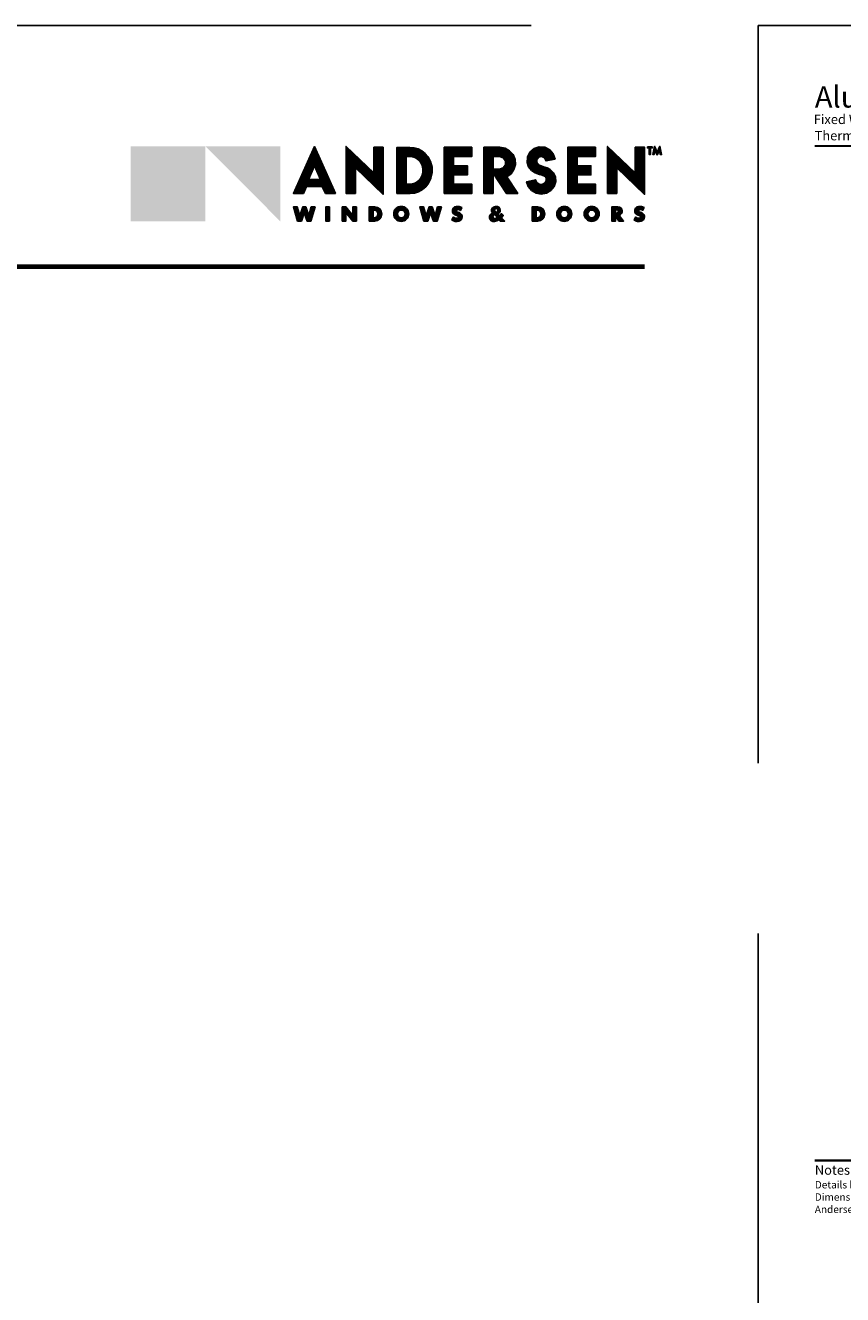
# Model space of a CAD drawing. Extents: x 0 to 255, y 0 to 264.
# Drawn here: x 225 to 239, y 242 to 264 of the extents above; entities that cross this region are included whole.
import ezdxf
from ezdxf.enums import TextEntityAlignment as Align

# ---------------------------------------------------------------- set-up
doc = ezdxf.new("R2010")
doc.units = 0
doc.header["$LTSCALE"] = 6
doc.header["$MEASUREMENT"] = 0
doc.linetypes.add('DASHED', pattern=[0.75, 0.5, -0.25])
doc.layers.add('A-ANNO-DIMS', color=3, linetype='CONTINUOUS')
doc.layers.add('A-ANNO-TEXT', color=4, linetype='CONTINUOUS')
doc.layers.add('PLOT VIEW', color=1, linetype='DASHED', plot=False)
doc.styles.add('ADF Bold', font='segoeuib.ttf')
doc.styles.add('ADF Dims', font='segoeui.ttf', dxfattribs={"width": 0.75})
pattern_1 = [(45, (-67.106464, -569.449621), (-0.00883883476, 0.00883883476), []), (135, (-67.106464, -569.449621), (-0.00883883476, -0.00883883476), [])]

# ---------------------------------------------------------------- blocks, each defined once
blk = doc.blocks.new('Andersen Logo 2020')
at = {"layer": 'A-ANNO-TEXT'}
h = blk.add_hatch(color=7, dxfattribs=at)
h.dxf.hatch_style = 1
h.paths.add_polyline_path([(-9.237, -1.484), (-10.555, -2.806), (-9.237, -2.806)])
h = blk.add_hatch(color=30, dxfattribs=at)
h.dxf.hatch_style = 1
h.paths.add_polyline_path([(-9.237, -1.484), (-10.555, -1.484), (-10.555, -2.806)])
h.paths.add_polyline_path([(-7.918, -1.484), (-9.237, -1.484), (-7.918, -2.806)])
h = blk.add_hatch(color=7, dxfattribs=at)
h.dxf.hatch_style = 1
h.paths.add_polyline_path([(-7.317, -1.487), (-7.687, -2.315), (-7.512, -2.315), (-7.457, -2.191), (-7.178, -2.191), (-7.122, -2.315), (-6.947, -2.315)])
h.paths.add_polyline_path([(-7.213, -2.066), (-7.422, -2.066), (-7.317, -1.827)], flags=16)
h.paths.add_polyline_path([(-6.107, -1.5), (-6.27, -1.5), (-6.271, -1.95), (-6.76, -1.485), (-6.76, -2.315), (-6.596, -2.315), (-6.596, -1.865), (-6.107, -2.33)])
h.paths.add_polyline_path([(-5.305, -2.135), (-5.264, -2.046), (-5.243, -1.949), (-5.245, -1.85), (-5.27, -1.754), (-5.315, -1.667), (-5.364, -1.61), (-5.422, -1.564), (-5.488, -1.53), (-5.56, -1.509), (-5.634, -1.502), (-5.863, -1.502), (-5.863, -2.315), (-5.633, -2.315), (-5.556, -2.307), (-5.482, -2.284), (-5.413, -2.247), (-5.354, -2.196)])
h.paths.add_polyline_path([(-5.546, -2.134), (-5.589, -2.147), (-5.633, -2.152), (-5.699, -2.152), (-5.699, -1.665), (-5.634, -1.665), (-5.589, -1.669), (-5.546, -1.683), (-5.506, -1.705), (-5.471, -1.734), (-5.443, -1.769), (-5.419, -1.822), (-5.406, -1.879), (-5.406, -1.938), (-5.419, -1.994), (-5.443, -2.047), (-5.471, -2.083), (-5.506, -2.112)], flags=16)
h.paths.add_polyline_path([(-4.541, -2.153), (-4.866, -2.153), (-4.866, -1.989), (-4.621, -1.988), (-4.621, -1.827), (-4.866, -1.826), (-4.866, -1.662), (-4.541, -1.662), (-4.541, -1.5), (-5.029, -1.5), (-5.029, -2.315), (-4.541, -2.315)])
h.paths.add_polyline_path([(-3.926, -2.022), (-3.853, -1.967), (-3.801, -1.892), (-3.777, -1.804), (-3.783, -1.713), (-3.818, -1.629), (-3.879, -1.561), (-3.958, -1.516), (-4.048, -1.5), (-4.332, -1.5), (-4.332, -2.315), (-4.168, -2.315), (-4.168, -1.956), (-3.935, -2.315), (-3.735, -2.315)])
h.paths.add_polyline_path([(-4.056, -1.886), (-4.168, -1.886), (-4.168, -1.666), (-4.056, -1.666), (-3.991, -1.687), (-3.951, -1.742), (-3.951, -1.81), (-3.991, -1.865)], flags=16)
h.paths.add_polyline_path([(-3.094, -2.189), (-3.065, -2.102), (-3.07, -2.022), (-3.104, -1.949), (-3.164, -1.895), (-3.219, -1.865), (-3.279, -1.845), (-3.324, -1.83), (-3.367, -1.809), (-3.399, -1.767), (-3.399, -1.715), (-3.366, -1.674), (-3.316, -1.661), (-3.268, -1.682), (-3.242, -1.728), (-3.239, -1.742), (-3.078, -1.708), (-3.108, -1.616), (-3.172, -1.543), (-3.259, -1.499), (-3.355, -1.493), (-3.447, -1.523), (-3.52, -1.587), (-3.563, -1.674), (-3.57, -1.771), (-3.543, -1.846), (-3.491, -1.907), (-3.425, -1.951), (-3.35, -1.978), (-3.306, -1.991), (-3.264, -2.011), (-3.242, -2.031), (-3.231, -2.059), (-3.234, -2.093), (-3.252, -2.123), (-3.28, -2.143), (-3.324, -2.154), (-3.368, -2.144), (-3.402, -2.114), (-3.419, -2.073), (-3.58, -2.107), (-3.549, -2.194), (-3.491, -2.264), (-3.411, -2.31), (-3.32, -2.325), (-3.23, -2.308), (-3.151, -2.261)])
h.paths.add_polyline_path([(-2.364, -2.153), (-2.69, -2.153), (-2.69, -1.989), (-2.445, -1.988), (-2.445, -1.827), (-2.69, -1.826), (-2.69, -1.662), (-2.364, -1.662), (-2.364, -1.5), (-2.853, -1.5), (-2.853, -2.315), (-2.364, -2.315)])
h.paths.add_polyline_path([(-1.5, -1.5), (-1.663, -1.5), (-1.664, -1.95), (-2.153, -1.485), (-2.153, -2.315), (-1.989, -2.315), (-1.989, -1.865), (-1.5, -2.33)])
h.paths.add_polyline_path([(-1.365, -1.494), (-1.449, -1.494), (-1.449, -1.513), (-1.418, -1.513), (-1.418, -1.63), (-1.397, -1.63), (-1.397, -1.513), (-1.365, -1.513)])
h.paths.add_polyline_path([(-1.237, -1.55), (-1.223, -1.63), (-1.201, -1.63), (-1.23, -1.483), (-1.277, -1.589), (-1.324, -1.483), (-1.353, -1.63), (-1.331, -1.63), (-1.317, -1.55), (-1.277, -1.637)])
h.paths.add_polyline_path([(-7.306, -2.55), (-7.374, -2.55), (-7.417, -2.71), (-7.47, -2.55), (-7.523, -2.55), (-7.576, -2.71), (-7.619, -2.55), (-7.687, -2.55), (-7.613, -2.801), (-7.546, -2.801), (-7.497, -2.656), (-7.447, -2.801), (-7.38, -2.801)])
h.paths.add_polyline_path([(-7.054, -2.55), (-7.119, -2.55), (-7.119, -2.801), (-7.054, -2.801)])
h.paths.add_polyline_path([(-6.576, -2.55), (-6.641, -2.55), (-6.641, -2.703), (-6.762, -2.55), (-6.827, -2.55), (-6.827, -2.801), (-6.762, -2.801), (-6.762, -2.648), (-6.641, -2.801), (-6.576, -2.801)])
h.paths.add_polyline_path([(-6.166, -2.764), (-6.139, -2.724), (-6.129, -2.675), (-6.139, -2.627), (-6.166, -2.586), (-6.207, -2.559), (-6.255, -2.549), (-6.35, -2.549), (-6.35, -2.801), (-6.255, -2.801), (-6.207, -2.792)])
h.paths.add_polyline_path([(-6.268, -2.746), (-6.285, -2.746), (-6.285, -2.605), (-6.268, -2.606), (-6.241, -2.611), (-6.219, -2.626), (-6.204, -2.649), (-6.198, -2.676), (-6.204, -2.702), (-6.219, -2.725), (-6.241, -2.74)], flags=16)
h.paths.add_polyline_path([(-5.655, -2.675, 1), (-5.921, -2.675, 1)])
h.paths.add_polyline_path([(-5.855, -2.675, -1), (-5.717, -2.675, -1)], flags=16)
h.paths.add_polyline_path([(-5.08, -2.55), (-5.148, -2.55), (-5.191, -2.71), (-5.245, -2.55), (-5.297, -2.55), (-5.35, -2.71), (-5.394, -2.55), (-5.462, -2.55), (-5.388, -2.801), (-5.32, -2.801), (-5.271, -2.656), (-5.222, -2.801), (-5.154, -2.801)])
h.paths.add_polyline_path([(-4.712, -2.731), (-4.715, -2.706), (-4.725, -2.683), (-4.741, -2.665), (-4.763, -2.652), (-4.806, -2.636), (-4.814, -2.629), (-4.817, -2.618), (-4.814, -2.608), (-4.805, -2.601), (-4.79, -2.598), (-4.774, -2.599), (-4.759, -2.604), (-4.746, -2.612), (-4.721, -2.563), (-4.766, -2.546), (-4.814, -2.543), (-4.847, -2.552), (-4.873, -2.575), (-4.886, -2.607), (-4.883, -2.642), (-4.866, -2.672), (-4.838, -2.692), (-4.794, -2.709), (-4.783, -2.718), (-4.78, -2.732), (-4.787, -2.745), (-4.8, -2.751), (-4.819, -2.75), (-4.837, -2.747), (-4.855, -2.74), (-4.871, -2.73), (-4.897, -2.781), (-4.869, -2.797), (-4.837, -2.806), (-4.804, -2.808), (-4.771, -2.803), (-4.748, -2.793), (-4.73, -2.777), (-4.717, -2.755)])
h.paths.add_polyline_path([(-4.021, -2.741), (-4.003, -2.722), (-3.988, -2.702), (-4.023, -2.669), (-4.038, -2.688), (-4.055, -2.705), (-4.087, -2.671), (-4.063, -2.657), (-4.047, -2.634), (-4.042, -2.607), (-4.049, -2.58), (-4.066, -2.558), (-4.091, -2.546), (-4.127, -2.543), (-4.161, -2.553), (-4.179, -2.565), (-4.192, -2.583), (-4.198, -2.604), (-4.197, -2.626), (-4.188, -2.647), (-4.173, -2.663), (-4.2, -2.673), (-4.221, -2.693), (-4.233, -2.72), (-4.233, -2.749), (-4.222, -2.776), (-4.202, -2.796), (-4.175, -2.807), (-4.146, -2.807), (-4.106, -2.795), (-4.069, -2.777), (-4.046, -2.801), (-3.964, -2.801)])
h.paths.add_polyline_path([(-4.091, -2.741), (-4.112, -2.752), (-4.128, -2.757), (-4.146, -2.757), (-4.159, -2.752), (-4.169, -2.741), (-4.173, -2.727), (-4.17, -2.712), (-4.161, -2.701), (-4.143, -2.686)], flags=16)
h.paths.add_polyline_path([(-4.119, -2.652), (-4.137, -2.626), (-4.143, -2.612), (-4.14, -2.598), (-4.132, -2.586), (-4.118, -2.58), (-4.103, -2.582), (-4.092, -2.59), (-4.085, -2.604), (-4.087, -2.618), (-4.099, -2.638)], flags=16)
h.paths.add_polyline_path([(-3.294, -2.764), (-3.267, -2.724), (-3.257, -2.675), (-3.267, -2.627), (-3.294, -2.586), (-3.335, -2.559), (-3.383, -2.549), (-3.478, -2.549), (-3.478, -2.801), (-3.383, -2.801), (-3.335, -2.792)])
h.paths.add_polyline_path([(-3.369, -2.74), (-3.396, -2.746), (-3.413, -2.746), (-3.413, -2.605), (-3.396, -2.606), (-3.369, -2.611), (-3.346, -2.626), (-3.331, -2.649), (-3.326, -2.676), (-3.331, -2.702), (-3.346, -2.725)], flags=16)
h.paths.add_polyline_path([(-2.783, -2.675, 1), (-3.048, -2.675, 1)])
h.paths.add_polyline_path([(-2.982, -2.675, -1), (-2.845, -2.675, -1)], flags=16)
h.paths.add_polyline_path([(-2.3, -2.675, 1), (-2.565, -2.675, 1)])
h.paths.add_polyline_path([(-2.499, -2.675, -1), (-2.362, -2.675, -1)], flags=16)
h.paths.add_polyline_path([(-1.946, -2.7), (-1.922, -2.687), (-1.904, -2.667), (-1.894, -2.642), (-1.894, -2.615), (-1.902, -2.589), (-1.92, -2.568), (-1.943, -2.555), (-1.969, -2.55), (-2.077, -2.55), (-2.077, -2.801), (-2.012, -2.801), (-2.012, -2.706), (-1.951, -2.801), (-1.869, -2.801)])
h.paths.add_polyline_path([(-1.976, -2.657), (-1.991, -2.661), (-2.012, -2.661), (-2.012, -2.601), (-1.991, -2.601), (-1.976, -2.605), (-1.965, -2.616), (-1.961, -2.631), (-1.965, -2.646)], flags=16)
h.paths.add_polyline_path([(-1.505, -2.755), (-1.5, -2.731), (-1.503, -2.706), (-1.513, -2.683), (-1.529, -2.665), (-1.551, -2.652), (-1.594, -2.636), (-1.602, -2.629), (-1.606, -2.618), (-1.602, -2.608), (-1.594, -2.601), (-1.578, -2.598), (-1.562, -2.599), (-1.548, -2.604), (-1.534, -2.612), (-1.509, -2.563), (-1.554, -2.546), (-1.602, -2.543), (-1.635, -2.552), (-1.661, -2.575), (-1.674, -2.607), (-1.672, -2.642), (-1.654, -2.672), (-1.626, -2.692), (-1.582, -2.709), (-1.571, -2.718), (-1.568, -2.732), (-1.575, -2.745), (-1.588, -2.751), (-1.607, -2.75), (-1.625, -2.747), (-1.643, -2.74), (-1.659, -2.73), (-1.686, -2.781), (-1.657, -2.797), (-1.625, -2.806), (-1.592, -2.808), (-1.559, -2.803), (-1.537, -2.793), (-1.518, -2.777)])
h = blk.add_hatch(dxfattribs=at)
h.set_pattern_fill('ANSI37', scale=0.1)
h.set_pattern_definition(pattern_1)
h.paths.add_polyline_path([(-3.94, -2.019), (-3.86, -1.96), (-3.811, -1.888), (-3.787, -1.803), (-3.793, -1.715), (-3.827, -1.634), (-3.885, -1.569), (-3.962, -1.526), (-4.049, -1.51), (-4.322, -1.51), (-4.322, -2.305), (-4.178, -2.305), (-4.178, -1.923), (-3.93, -2.305), (-3.754, -2.305)])
h.paths.add_polyline_path([(-4.054, -1.896), (-4.178, -1.896), (-4.178, -1.656), (-4.054, -1.656), (-3.985, -1.678), (-3.941, -1.739), (-3.941, -1.813), (-3.985, -1.874)], flags=16)
h.paths.add_polyline_path([(-4.056, -1.886), (-4.168, -1.886), (-4.168, -1.666), (-4.056, -1.666), (-3.991, -1.687), (-3.951, -1.742), (-3.951, -1.81), (-3.991, -1.865)], flags=0)
h.paths.add_polyline_path([(-3.103, -2.184), (-3.075, -2.1), (-3.08, -2.024), (-3.113, -1.955), (-3.169, -1.903), (-3.223, -1.874), (-3.282, -1.855), (-3.328, -1.84), (-3.374, -1.817), (-3.409, -1.771), (-3.408, -1.712), (-3.372, -1.665), (-3.315, -1.65), (-3.26, -1.674), (-3.233, -1.724), (-3.232, -1.731), (-3.091, -1.701), (-3.117, -1.621), (-3.178, -1.551), (-3.261, -1.509), (-3.354, -1.503), (-3.442, -1.532), (-3.512, -1.593), (-3.553, -1.677), (-3.559, -1.769), (-3.534, -1.841), (-3.485, -1.899), (-3.421, -1.942), (-3.347, -1.969), (-3.302, -1.981), (-3.259, -2.003), (-3.234, -2.025), (-3.22, -2.057), (-3.224, -2.096), (-3.244, -2.13), (-3.276, -2.152), (-3.324, -2.164), (-3.372, -2.153), (-3.41, -2.12), (-3.425, -2.084), (-3.567, -2.114), (-3.541, -2.189), (-3.484, -2.256), (-3.407, -2.3), (-3.32, -2.315), (-3.234, -2.299), (-3.158, -2.253)])
h.paths.add_polyline_path([(-4.631, -1.979), (-4.631, -1.837), (-4.876, -1.836), (-4.876, -1.652), (-4.551, -1.652), (-4.551, -1.51), (-5.019, -1.51), (-5.019, -2.305), (-4.551, -2.305), (-4.551, -2.163), (-4.876, -2.163), (-4.876, -1.979)])
h.paths.add_polyline_path([(-2.7, -1.836), (-2.7, -1.652), (-2.374, -1.652), (-2.374, -1.51), (-2.843, -1.51), (-2.843, -2.305), (-2.374, -2.305), (-2.374, -2.163), (-2.7, -2.163), (-2.7, -1.979), (-2.455, -1.979), (-2.455, -1.837)])
h.paths.add_polyline_path([(-2.143, -2.305), (-1.999, -2.305), (-1.999, -1.842), (-1.51, -2.307), (-1.51, -1.51), (-1.653, -1.51), (-1.654, -1.973), (-2.143, -1.508)])
h.paths.add_polyline_path([(-5.853, -2.305), (-5.634, -2.305), (-5.558, -2.298), (-5.486, -2.275), (-5.419, -2.239), (-5.361, -2.189), (-5.314, -2.13), (-5.273, -2.042), (-5.253, -1.948), (-5.255, -1.852), (-5.279, -1.758), (-5.324, -1.672), (-5.371, -1.617), (-5.428, -1.572), (-5.492, -1.539), (-5.562, -1.519), (-5.635, -1.512), (-5.853, -1.512)])
h.paths.add_polyline_path([(-5.709, -1.655), (-5.634, -1.655), (-5.587, -1.66), (-5.542, -1.674), (-5.5, -1.696), (-5.464, -1.727), (-5.434, -1.764), (-5.409, -1.819), (-5.396, -1.878), (-5.396, -1.939), (-5.409, -1.998), (-5.434, -2.053), (-5.464, -2.09), (-5.5, -2.121), (-5.542, -2.143), (-5.587, -2.157), (-5.633, -2.162), (-5.709, -2.162)], flags=16)
h.paths.add_polyline_path([(-5.699, -1.665), (-5.634, -1.665), (-5.589, -1.669), (-5.546, -1.683), (-5.506, -1.705), (-5.471, -1.734), (-5.443, -1.769), (-5.419, -1.822), (-5.406, -1.879), (-5.406, -1.938), (-5.419, -1.994), (-5.443, -2.047), (-5.471, -2.083), (-5.506, -2.112), (-5.546, -2.134), (-5.589, -2.147), (-5.633, -2.152), (-5.699, -2.152)], flags=0)
h.paths.add_polyline_path([(-6.75, -1.508), (-6.75, -2.305), (-6.606, -2.305), (-6.606, -1.842), (-6.117, -2.307), (-6.117, -1.51), (-6.26, -1.51), (-6.261, -1.973)])
h.paths.add_polyline_path([(-7.171, -2.181), (-7.116, -2.305), (-6.963, -2.305), (-7.317, -1.511), (-7.672, -2.305), (-7.519, -2.305), (-7.463, -2.181)])
h.paths.add_polyline_path([(-7.197, -2.076), (-7.438, -2.076), (-7.317, -1.803)], flags=16)
h.paths.add_polyline_path([(-7.213, -2.066), (-7.422, -2.066), (-7.317, -1.827)], flags=0)
h = blk.add_hatch(dxfattribs=at)
h.set_pattern_fill('ANSI37', scale=0.1)
h.set_pattern_definition(pattern_1)
h.paths.add_polyline_path([(-6.139, -2.675), (-6.148, -2.631), (-6.173, -2.593), (-6.211, -2.568), (-6.256, -2.559), (-6.34, -2.559), (-6.34, -2.791), (-6.256, -2.791), (-6.211, -2.782), (-6.173, -2.757), (-6.148, -2.72)])
h.paths.add_polyline_path([(-6.194, -2.706), (-6.211, -2.732), (-6.238, -2.75), (-6.267, -2.756), (-6.295, -2.756), (-6.295, -2.595), (-6.267, -2.596), (-6.238, -2.601), (-6.211, -2.619), (-6.194, -2.645), (-6.188, -2.676)], flags=16)
h.paths.add_polyline_path([(-6.204, -2.702), (-6.219, -2.725), (-6.241, -2.74), (-6.268, -2.746), (-6.285, -2.746), (-6.285, -2.605), (-6.268, -2.606), (-6.241, -2.611), (-6.219, -2.626), (-6.204, -2.649), (-6.198, -2.676)], flags=0)
h.paths.add_polyline_path([(-5.665, -2.675, 1), (-5.911, -2.675, 1)])
h.paths.add_polyline_path([(-5.865, -2.675, -1), (-5.707, -2.675, -1)], flags=16)
h.paths.add_polyline_path([(-5.855, -2.675, -1), (-5.717, -2.675, -1)], flags=0)
h.paths.add_polyline_path([(-5.19, -2.745), (-5.252, -2.56), (-5.29, -2.56), (-5.351, -2.745), (-5.401, -2.56), (-5.448, -2.56), (-5.38, -2.791), (-5.327, -2.791), (-5.271, -2.625), (-5.215, -2.791), (-5.162, -2.791), (-5.094, -2.56), (-5.141, -2.56)])
h.paths.add_polyline_path([(-4.77, -2.734), (-4.78, -2.753), (-4.798, -2.761), (-4.82, -2.76), (-4.84, -2.756), (-4.859, -2.749), (-4.867, -2.744), (-4.884, -2.777), (-4.865, -2.787), (-4.835, -2.796), (-4.804, -2.798), (-4.774, -2.794), (-4.754, -2.785), (-4.738, -2.77), (-4.727, -2.752), (-4.722, -2.73), (-4.724, -2.709), (-4.733, -2.689), (-4.748, -2.673), (-4.767, -2.661), (-4.811, -2.644), (-4.823, -2.635), (-4.828, -2.618), (-4.823, -2.602), (-4.81, -2.592), (-4.791, -2.588), (-4.772, -2.589), (-4.755, -2.594), (-4.75, -2.598), (-4.735, -2.568), (-4.768, -2.556), (-4.813, -2.553), (-4.842, -2.561), (-4.864, -2.581), (-4.876, -2.609), (-4.874, -2.639), (-4.859, -2.665), (-4.833, -2.683), (-4.789, -2.7), (-4.774, -2.713)])
h.paths.add_polyline_path([(-6.586, -2.791), (-6.586, -2.56), (-6.631, -2.56), (-6.631, -2.732), (-6.767, -2.56), (-6.817, -2.56), (-6.817, -2.791), (-6.772, -2.791), (-6.772, -2.619), (-6.637, -2.791)])
h.paths.add_polyline_path([(-7.064, -2.56), (-7.109, -2.56), (-7.109, -2.791), (-7.064, -2.791)])
h.paths.add_polyline_path([(-7.319, -2.56), (-7.366, -2.56), (-7.416, -2.745), (-7.478, -2.56), (-7.515, -2.56), (-7.577, -2.745), (-7.627, -2.56), (-7.674, -2.56), (-7.606, -2.791), (-7.553, -2.791), (-7.497, -2.625), (-7.44, -2.791), (-7.387, -2.791)])
h = blk.add_hatch(dxfattribs=at)
h.set_pattern_fill('ANSI37', scale=0.1)
h.set_pattern_definition(pattern_1)
h.paths.add_polyline_path([(-4.034, -2.741), (-4.011, -2.716), (-4.001, -2.703), (-4.022, -2.684), (-4.031, -2.695), (-4.056, -2.719), (-4.103, -2.669), (-4.07, -2.65), (-4.057, -2.63), (-4.052, -2.607), (-4.058, -2.584), (-4.073, -2.566), (-4.094, -2.555), (-4.126, -2.553), (-4.157, -2.562), (-4.172, -2.572), (-4.183, -2.588), (-4.188, -2.606), (-4.187, -2.624), (-4.179, -2.641), (-4.156, -2.667), (-4.195, -2.682), (-4.213, -2.699), (-4.223, -2.722), (-4.223, -2.747), (-4.214, -2.77), (-4.196, -2.788), (-4.173, -2.797), (-4.147, -2.797), (-4.11, -2.786), (-4.067, -2.765), (-4.042, -2.791), (-3.987, -2.791)])
h.paths.add_polyline_path([(-4.075, -2.743), (-4.108, -2.761), (-4.127, -2.767), (-4.147, -2.767), (-4.165, -2.76), (-4.178, -2.746), (-4.183, -2.727), (-4.18, -2.708), (-4.168, -2.694), (-4.142, -2.673)], flags=16)
h.paths.add_polyline_path([(-4.121, -2.665), (-4.146, -2.631), (-4.153, -2.613), (-4.15, -2.594), (-4.138, -2.578), (-4.12, -2.57), (-4.1, -2.572), (-4.084, -2.584), (-4.075, -2.602), (-4.077, -2.622), (-4.092, -2.646)], flags=16)
h = blk.add_hatch(dxfattribs=at)
h.set_pattern_fill('ANSI37', scale=0.1)
h.set_pattern_definition(pattern_1)
h.paths.add_polyline_path([(-1.988, -2.677), (-2.012, -2.677), (-1.942, -2.785), (-1.9, -2.785), (-1.974, -2.688), (-1.953, -2.686), (-1.932, -2.674), (-1.917, -2.658), (-1.91, -2.638), (-1.909, -2.617), (-1.916, -2.597), (-1.93, -2.58), (-1.948, -2.57), (-1.971, -2.566), (-2.061, -2.566), (-2.061, -2.785), (-2.027, -2.785), (-2.027, -2.586), (-1.988, -2.586), (-1.967, -2.591), (-1.951, -2.608), (-1.944, -2.631), (-1.951, -2.654), (-1.967, -2.671)])
h.paths.add_polyline_path([(-1.577, -2.7), (-1.562, -2.713), (-1.558, -2.734), (-1.568, -2.753), (-1.587, -2.761), (-1.608, -2.76), (-1.628, -2.756), (-1.647, -2.749), (-1.655, -2.744), (-1.672, -2.777), (-1.653, -2.787), (-1.623, -2.796), (-1.593, -2.798), (-1.562, -2.794), (-1.542, -2.785), (-1.526, -2.77), (-1.515, -2.752), (-1.51, -2.73), (-1.512, -2.709), (-1.521, -2.689), (-1.536, -2.673), (-1.555, -2.661), (-1.599, -2.644), (-1.611, -2.635), (-1.616, -2.618), (-1.611, -2.602), (-1.598, -2.592), (-1.579, -2.588), (-1.561, -2.589), (-1.543, -2.594), (-1.538, -2.598), (-1.523, -2.568), (-1.556, -2.556), (-1.601, -2.553), (-1.63, -2.561), (-1.652, -2.581), (-1.664, -2.609), (-1.662, -2.639), (-1.647, -2.665), (-1.621, -2.683)])
h.paths.add_polyline_path([(-2.549, -2.675, 1), (-2.315, -2.675, 1)])
h.paths.add_polyline_path([(-2.346, -2.675, -1), (-2.515, -2.675, -1)], flags=16)
h.paths.add_polyline_path([(-2.362, -2.675, -1), (-2.499, -2.675, -1)], flags=0)
h.paths.add_polyline_path([(-3.032, -2.675, 1), (-2.798, -2.675, 1)])
h.paths.add_polyline_path([(-2.829, -2.675, -1), (-2.998, -2.675, -1)], flags=16)
h.paths.add_polyline_path([(-2.845, -2.675, -1), (-2.982, -2.675, -1)], flags=0)
h.paths.add_polyline_path([(-3.468, -2.791), (-3.384, -2.791), (-3.339, -2.782), (-3.301, -2.757), (-3.276, -2.72), (-3.267, -2.675), (-3.276, -2.631), (-3.301, -2.593), (-3.339, -2.568), (-3.384, -2.559), (-3.468, -2.559)])
h.paths.add_polyline_path([(-3.423, -2.595), (-3.395, -2.596), (-3.365, -2.601), (-3.339, -2.619), (-3.322, -2.645), (-3.316, -2.676), (-3.322, -2.706), (-3.339, -2.732), (-3.365, -2.75), (-3.395, -2.756), (-3.423, -2.756)], flags=16)
h.paths.add_polyline_path([(-3.413, -2.605), (-3.396, -2.606), (-3.369, -2.611), (-3.346, -2.626), (-3.331, -2.649), (-3.326, -2.676), (-3.331, -2.702), (-3.346, -2.725), (-3.369, -2.74), (-3.396, -2.746), (-3.413, -2.746)], flags=0)
at = {"layer": 'A-ANNO-TEXT', "color": 7}
for p, q in [((-1.439, -1.503), (-1.375, -1.503)), ((-1.407, -1.62), (-1.407, -1.503))]:
    blk.add_line(p, q, dxfattribs=at)
for points in [[(-7.178, -2.191), (-7.457, -2.191), (-7.512, -2.315), (-7.687, -2.315), (-7.317, -1.487), (-6.947, -2.315), (-7.122, -2.315)], [(-7.171, -2.181), (-7.463, -2.181), (-7.519, -2.305), (-7.672, -2.305), (-7.317, -1.511), (-6.963, -2.305), (-7.116, -2.305)], [(-6.596, -1.865), (-6.107, -2.33), (-6.107, -1.5), (-6.27, -1.5), (-6.271, -1.95), (-6.76, -1.485), (-6.76, -2.315), (-6.596, -2.315)], [(-6.606, -1.842), (-6.117, -2.307), (-6.117, -1.51), (-6.26, -1.51), (-6.261, -1.973), (-6.75, -1.508), (-6.75, -2.305), (-6.606, -2.305)], [(-5.633, -2.315), (-5.863, -2.315), (-5.863, -1.502), (-5.634, -1.502), (-5.56, -1.509), (-5.488, -1.53), (-5.422, -1.564), (-5.364, -1.61), (-5.315, -1.667), (-5.27, -1.754), (-5.245, -1.85), (-5.243, -1.949), (-5.264, -2.046), (-5.305, -2.135), (-5.354, -2.196), (-5.413, -2.247), (-5.482, -2.284), (-5.556, -2.307)], [(-5.634, -2.305), (-5.853, -2.305), (-5.853, -1.512), (-5.635, -1.512), (-5.562, -1.519), (-5.492, -1.539), (-5.428, -1.572), (-5.371, -1.617), (-5.324, -1.672), (-5.279, -1.758), (-5.255, -1.852), (-5.253, -1.948), (-5.273, -2.042), (-5.314, -2.13), (-5.361, -2.189), (-5.419, -2.239), (-5.486, -2.275), (-5.558, -2.298)], [(-4.541, -1.5), (-4.541, -1.662), (-4.866, -1.662), (-4.866, -1.826), (-4.621, -1.827), (-4.621, -1.988), (-4.866, -1.989), (-4.866, -2.153), (-4.541, -2.153), (-4.541, -2.315), (-5.029, -2.315), (-5.029, -1.5)], [(-4.551, -1.51), (-4.551, -1.652), (-4.876, -1.652), (-4.876, -1.836), (-4.631, -1.837), (-4.631, -1.979), (-4.876, -1.979), (-4.876, -2.163), (-4.551, -2.163), (-4.551, -2.305), (-5.019, -2.305), (-5.019, -1.51)], [(-3.879, -1.561), (-3.818, -1.629), (-3.783, -1.713), (-3.777, -1.804), (-3.801, -1.892), (-3.853, -1.967), (-3.926, -2.022), (-3.735, -2.315), (-3.935, -2.315), (-4.168, -1.956), (-4.168, -2.315), (-4.332, -2.315), (-4.332, -1.5), (-4.048, -1.5), (-3.958, -1.516)], [(-3.885, -1.569), (-3.827, -1.634), (-3.793, -1.715), (-3.787, -1.803), (-3.811, -1.888), (-3.86, -1.96), (-3.94, -2.019), (-3.754, -2.305), (-3.93, -2.305), (-4.178, -1.923), (-4.178, -2.305), (-4.322, -2.305), (-4.322, -1.51), (-4.049, -1.51), (-3.962, -1.526)], [(-3.367, -1.809), (-3.399, -1.767), (-3.399, -1.715), (-3.366, -1.674), (-3.316, -1.661), (-3.268, -1.682), (-3.242, -1.728), (-3.239, -1.742), (-3.078, -1.708), (-3.108, -1.616), (-3.172, -1.543), (-3.259, -1.499), (-3.355, -1.493), (-3.447, -1.523), (-3.52, -1.587), (-3.563, -1.674), (-3.57, -1.771), (-3.543, -1.846), (-3.491, -1.907), (-3.425, -1.951), (-3.35, -1.978), (-3.306, -1.991), (-3.264, -2.011), (-3.242, -2.031), (-3.231, -2.059), (-3.234, -2.093), (-3.252, -2.123), (-3.28, -2.143), (-3.324, -2.154), (-3.368, -2.144), (-3.402, -2.114), (-3.419, -2.073), (-3.58, -2.107), (-3.549, -2.194), (-3.491, -2.264), (-3.411, -2.31), (-3.32, -2.325), (-3.23, -2.308), (-3.151, -2.261), (-3.094, -2.189), (-3.065, -2.102), (-3.07, -2.022), (-3.104, -1.949), (-3.164, -1.895), (-3.219, -1.865), (-3.279, -1.845), (-3.324, -1.83)], [(-3.374, -1.817), (-3.409, -1.771), (-3.408, -1.712), (-3.372, -1.665), (-3.315, -1.65), (-3.26, -1.674), (-3.233, -1.724), (-3.232, -1.731), (-3.091, -1.701), (-3.117, -1.621), (-3.178, -1.551), (-3.261, -1.509), (-3.354, -1.503), (-3.442, -1.532), (-3.512, -1.593), (-3.553, -1.677), (-3.559, -1.769), (-3.534, -1.841), (-3.485, -1.899), (-3.421, -1.942), (-3.347, -1.969), (-3.302, -1.981), (-3.259, -2.003), (-3.234, -2.025), (-3.22, -2.057), (-3.224, -2.096), (-3.244, -2.13), (-3.276, -2.152), (-3.324, -2.164), (-3.372, -2.153), (-3.41, -2.12), (-3.425, -2.084), (-3.567, -2.114), (-3.541, -2.189), (-3.484, -2.256), (-3.407, -2.3), (-3.32, -2.315), (-3.234, -2.299), (-3.158, -2.253), (-3.103, -2.184), (-3.075, -2.1), (-3.08, -2.024), (-3.113, -1.955), (-3.169, -1.903), (-3.223, -1.874), (-3.282, -1.855), (-3.328, -1.84)], [(-2.364, -1.5), (-2.364, -1.662), (-2.69, -1.662), (-2.69, -1.826), (-2.445, -1.827), (-2.445, -1.988), (-2.69, -1.989), (-2.69, -2.153), (-2.364, -2.153), (-2.364, -2.315), (-2.853, -2.315), (-2.853, -1.5)], [(-2.374, -1.51), (-2.374, -1.652), (-2.7, -1.652), (-2.7, -1.836), (-2.455, -1.837), (-2.455, -1.979), (-2.7, -1.979), (-2.7, -2.163), (-2.374, -2.163), (-2.374, -2.305), (-2.843, -2.305), (-2.843, -1.51)], [(-1.989, -1.865), (-1.5, -2.33), (-1.5, -1.5), (-1.663, -1.5), (-1.664, -1.95), (-2.153, -1.485), (-2.153, -2.315), (-1.989, -2.315)], [(-1.999, -1.842), (-1.51, -2.307), (-1.51, -1.51), (-1.653, -1.51), (-1.654, -1.973), (-2.143, -1.508), (-2.143, -2.305), (-1.999, -2.305)], [(-1.449, -1.494), (-1.449, -1.513), (-1.418, -1.513), (-1.418, -1.63), (-1.397, -1.63), (-1.397, -1.513), (-1.365, -1.513), (-1.365, -1.494)], [(-1.277, -1.637), (-1.317, -1.55), (-1.331, -1.63), (-1.353, -1.63), (-1.324, -1.483), (-1.277, -1.589), (-1.23, -1.483), (-1.201, -1.63), (-1.223, -1.63), (-1.237, -1.55)], [(-5.633, -2.162), (-5.709, -2.162), (-5.709, -1.655), (-5.634, -1.655), (-5.587, -1.66), (-5.542, -1.674), (-5.5, -1.696), (-5.464, -1.727), (-5.434, -1.764), (-5.409, -1.819), (-5.396, -1.878), (-5.396, -1.939), (-5.409, -1.998), (-5.434, -2.053), (-5.464, -2.09), (-5.5, -2.121), (-5.542, -2.143), (-5.587, -2.157)], [(-5.633, -2.152), (-5.699, -2.152), (-5.699, -1.665), (-5.634, -1.665), (-5.589, -1.669), (-5.546, -1.683), (-5.506, -1.705), (-5.471, -1.734), (-5.443, -1.769), (-5.419, -1.822), (-5.406, -1.879), (-5.406, -1.938), (-5.419, -1.994), (-5.443, -2.047), (-5.471, -2.083), (-5.506, -2.112), (-5.546, -2.134), (-5.589, -2.147)], [(-3.985, -1.678), (-3.941, -1.739), (-3.941, -1.813), (-3.985, -1.874), (-4.054, -1.896), (-4.178, -1.896), (-4.178, -1.656), (-4.054, -1.656)], [(-3.991, -1.687), (-3.951, -1.742), (-3.951, -1.81), (-3.991, -1.865), (-4.056, -1.886), (-4.168, -1.886), (-4.168, -1.666), (-4.056, -1.666)], [(-7.438, -2.076), (-7.197, -2.076), (-7.317, -1.803)], [(-7.422, -2.066), (-7.213, -2.066), (-7.317, -1.827)], [(-7.497, -2.656), (-7.447, -2.801), (-7.38, -2.801), (-7.306, -2.55), (-7.374, -2.55), (-7.417, -2.71), (-7.47, -2.55), (-7.523, -2.55), (-7.576, -2.71), (-7.619, -2.55), (-7.687, -2.55), (-7.613, -2.801), (-7.546, -2.801)], [(-7.497, -2.625), (-7.44, -2.791), (-7.387, -2.791), (-7.319, -2.56), (-7.366, -2.56), (-7.416, -2.745), (-7.478, -2.56), (-7.515, -2.56), (-7.577, -2.745), (-7.627, -2.56), (-7.674, -2.56), (-7.606, -2.791), (-7.553, -2.791)], [(-7.054, -2.801), (-7.054, -2.55), (-7.119, -2.55), (-7.119, -2.801)], [(-7.064, -2.791), (-7.064, -2.56), (-7.109, -2.56), (-7.109, -2.791)], [(-6.576, -2.801), (-6.576, -2.55), (-6.641, -2.55), (-6.641, -2.703), (-6.762, -2.55), (-6.827, -2.55), (-6.827, -2.801), (-6.762, -2.801), (-6.762, -2.648), (-6.641, -2.801)], [(-6.586, -2.791), (-6.586, -2.56), (-6.631, -2.56), (-6.631, -2.732), (-6.767, -2.56), (-6.817, -2.56), (-6.817, -2.791), (-6.772, -2.791), (-6.772, -2.619), (-6.637, -2.791)], [(-6.166, -2.586), (-6.207, -2.559), (-6.255, -2.549), (-6.35, -2.549), (-6.35, -2.801), (-6.255, -2.801), (-6.207, -2.792), (-6.166, -2.764), (-6.139, -2.724), (-6.129, -2.675), (-6.139, -2.627)], [(-6.173, -2.593), (-6.211, -2.568), (-6.256, -2.559), (-6.34, -2.559), (-6.34, -2.791), (-6.256, -2.791), (-6.211, -2.782), (-6.173, -2.757), (-6.148, -2.72), (-6.139, -2.675), (-6.148, -2.631)], [(-6.238, -2.601), (-6.211, -2.619), (-6.194, -2.645), (-6.188, -2.676), (-6.194, -2.706), (-6.211, -2.732), (-6.238, -2.75), (-6.267, -2.756), (-6.295, -2.756), (-6.295, -2.595), (-6.267, -2.596)], [(-6.241, -2.611), (-6.219, -2.626), (-6.204, -2.649), (-6.198, -2.676), (-6.204, -2.702), (-6.219, -2.725), (-6.241, -2.74), (-6.268, -2.746), (-6.285, -2.746), (-6.285, -2.605), (-6.268, -2.606)], [(-5.271, -2.656), (-5.222, -2.801), (-5.154, -2.801), (-5.08, -2.55), (-5.148, -2.55), (-5.191, -2.71), (-5.245, -2.55), (-5.297, -2.55), (-5.35, -2.71), (-5.394, -2.55), (-5.462, -2.55), (-5.388, -2.801), (-5.32, -2.801)], [(-5.271, -2.625), (-5.215, -2.791), (-5.162, -2.791), (-5.094, -2.56), (-5.141, -2.56), (-5.19, -2.745), (-5.252, -2.56), (-5.29, -2.56), (-5.351, -2.745), (-5.401, -2.56), (-5.448, -2.56), (-5.38, -2.791), (-5.327, -2.791)], [(-4.873, -2.575), (-4.886, -2.607), (-4.883, -2.642), (-4.866, -2.672), (-4.838, -2.692), (-4.794, -2.709), (-4.783, -2.718), (-4.78, -2.732), (-4.787, -2.745), (-4.8, -2.751), (-4.819, -2.75), (-4.837, -2.747), (-4.855, -2.74), (-4.871, -2.73), (-4.897, -2.781), (-4.869, -2.797), (-4.837, -2.806), (-4.804, -2.808), (-4.771, -2.803), (-4.748, -2.793), (-4.73, -2.777), (-4.717, -2.755), (-4.712, -2.731), (-4.715, -2.706), (-4.725, -2.683), (-4.741, -2.665), (-4.763, -2.652), (-4.806, -2.636), (-4.814, -2.629), (-4.817, -2.618), (-4.814, -2.608), (-4.805, -2.601), (-4.79, -2.598), (-4.774, -2.599), (-4.759, -2.604), (-4.746, -2.612), (-4.721, -2.563), (-4.766, -2.546), (-4.814, -2.543), (-4.847, -2.552)], [(-4.864, -2.581), (-4.876, -2.609), (-4.874, -2.639), (-4.859, -2.665), (-4.833, -2.683), (-4.789, -2.7), (-4.774, -2.713), (-4.77, -2.734), (-4.78, -2.753), (-4.798, -2.761), (-4.82, -2.76), (-4.84, -2.756), (-4.859, -2.749), (-4.867, -2.744), (-4.884, -2.777), (-4.865, -2.787), (-4.835, -2.796), (-4.804, -2.798), (-4.774, -2.794), (-4.754, -2.785), (-4.738, -2.77), (-4.727, -2.752), (-4.722, -2.73), (-4.724, -2.709), (-4.733, -2.689), (-4.748, -2.673), (-4.767, -2.661), (-4.811, -2.644), (-4.823, -2.635), (-4.828, -2.618), (-4.823, -2.602), (-4.81, -2.592), (-4.791, -2.588), (-4.772, -2.589), (-4.755, -2.594), (-4.75, -2.598), (-4.735, -2.568), (-4.768, -2.556), (-4.813, -2.553), (-4.842, -2.561)], [(-4.233, -2.72), (-4.221, -2.693), (-4.2, -2.673), (-4.173, -2.663), (-4.188, -2.647), (-4.197, -2.626), (-4.198, -2.604), (-4.192, -2.583), (-4.179, -2.565), (-4.161, -2.553), (-4.127, -2.543), (-4.091, -2.546), (-4.066, -2.558), (-4.049, -2.58), (-4.042, -2.607), (-4.047, -2.634), (-4.063, -2.657), (-4.087, -2.671), (-4.055, -2.705), (-4.038, -2.688), (-4.023, -2.669), (-3.988, -2.702), (-4.003, -2.722), (-4.021, -2.741), (-3.964, -2.801), (-4.046, -2.801), (-4.069, -2.777), (-4.106, -2.795), (-4.146, -2.807), (-4.175, -2.807), (-4.202, -2.796), (-4.222, -2.776), (-4.233, -2.749)], [(-4.223, -2.722), (-4.213, -2.699), (-4.195, -2.682), (-4.156, -2.667), (-4.179, -2.641), (-4.187, -2.624), (-4.188, -2.606), (-4.183, -2.588), (-4.172, -2.572), (-4.157, -2.562), (-4.126, -2.553), (-4.094, -2.555), (-4.073, -2.566), (-4.058, -2.584), (-4.052, -2.607), (-4.057, -2.63), (-4.07, -2.65), (-4.103, -2.669), (-4.056, -2.719), (-4.031, -2.695), (-4.022, -2.684), (-4.001, -2.703), (-4.011, -2.716), (-4.034, -2.741), (-3.987, -2.791), (-4.042, -2.791), (-4.067, -2.765), (-4.11, -2.786), (-4.147, -2.797), (-4.173, -2.797), (-4.196, -2.788), (-4.214, -2.77), (-4.223, -2.747)], [(-4.183, -2.727), (-4.178, -2.746), (-4.165, -2.76), (-4.147, -2.767), (-4.127, -2.767), (-4.108, -2.761), (-4.075, -2.743), (-4.142, -2.673), (-4.168, -2.694), (-4.18, -2.708)], [(-4.15, -2.594), (-4.138, -2.578), (-4.12, -2.57), (-4.1, -2.572), (-4.084, -2.584), (-4.075, -2.602), (-4.077, -2.622), (-4.092, -2.646), (-4.121, -2.665), (-4.146, -2.631), (-4.153, -2.613)], [(-4.14, -2.598), (-4.132, -2.586), (-4.118, -2.58), (-4.103, -2.582), (-4.092, -2.59), (-4.085, -2.604), (-4.087, -2.618), (-4.099, -2.638), (-4.119, -2.652), (-4.137, -2.626), (-4.143, -2.612)], [(-3.294, -2.586), (-3.335, -2.559), (-3.383, -2.549), (-3.478, -2.549), (-3.478, -2.801), (-3.383, -2.801), (-3.335, -2.792), (-3.294, -2.764), (-3.267, -2.724), (-3.257, -2.675), (-3.267, -2.627)], [(-3.301, -2.593), (-3.339, -2.568), (-3.384, -2.559), (-3.468, -2.559), (-3.468, -2.791), (-3.384, -2.791), (-3.339, -2.782), (-3.301, -2.757), (-3.276, -2.72), (-3.267, -2.675), (-3.276, -2.631)], [(-3.365, -2.601), (-3.339, -2.619), (-3.322, -2.645), (-3.316, -2.676), (-3.322, -2.706), (-3.339, -2.732), (-3.365, -2.75), (-3.395, -2.756), (-3.423, -2.756), (-3.423, -2.595), (-3.395, -2.596)], [(-3.369, -2.611), (-3.346, -2.626), (-3.331, -2.649), (-3.326, -2.676), (-3.331, -2.702), (-3.346, -2.725), (-3.369, -2.74), (-3.396, -2.746), (-3.413, -2.746), (-3.413, -2.605), (-3.396, -2.606)], [(-1.894, -2.642), (-1.894, -2.615), (-1.902, -2.589), (-1.92, -2.568), (-1.943, -2.555), (-1.969, -2.55), (-2.077, -2.55), (-2.077, -2.801), (-2.012, -2.801), (-2.012, -2.706), (-1.951, -2.801), (-1.869, -2.801), (-1.946, -2.7), (-1.922, -2.687), (-1.904, -2.667)], [(-1.988, -2.677), (-1.967, -2.671), (-1.951, -2.654), (-1.944, -2.631), (-1.951, -2.608), (-1.967, -2.591), (-1.988, -2.586), (-2.027, -2.586), (-2.027, -2.785), (-2.061, -2.785), (-2.061, -2.566), (-1.971, -2.566), (-1.948, -2.57), (-1.93, -2.58), (-1.916, -2.597), (-1.909, -2.617), (-1.91, -2.638), (-1.917, -2.658), (-1.932, -2.674), (-1.953, -2.686), (-1.974, -2.688), (-1.9, -2.785), (-1.942, -2.785), (-2.012, -2.677)], [(-1.991, -2.601), (-2.012, -2.601), (-2.012, -2.661), (-1.991, -2.661), (-1.976, -2.657), (-1.965, -2.646), (-1.961, -2.631), (-1.965, -2.616), (-1.976, -2.605)], [(-1.661, -2.575), (-1.674, -2.607), (-1.672, -2.642), (-1.654, -2.672), (-1.626, -2.692), (-1.582, -2.709), (-1.571, -2.718), (-1.568, -2.732), (-1.575, -2.745), (-1.588, -2.751), (-1.607, -2.75), (-1.625, -2.747), (-1.643, -2.74), (-1.659, -2.73), (-1.686, -2.781), (-1.657, -2.797), (-1.625, -2.806), (-1.592, -2.808), (-1.559, -2.803), (-1.537, -2.793), (-1.518, -2.777), (-1.505, -2.755), (-1.5, -2.731), (-1.503, -2.706), (-1.513, -2.683), (-1.529, -2.665), (-1.551, -2.652), (-1.594, -2.636), (-1.602, -2.629), (-1.606, -2.618), (-1.602, -2.608), (-1.594, -2.601), (-1.578, -2.598), (-1.562, -2.599), (-1.548, -2.604), (-1.534, -2.612), (-1.509, -2.563), (-1.554, -2.546), (-1.602, -2.543), (-1.635, -2.552)], [(-1.652, -2.581), (-1.664, -2.609), (-1.662, -2.639), (-1.647, -2.665), (-1.621, -2.683), (-1.577, -2.7), (-1.562, -2.713), (-1.558, -2.734), (-1.568, -2.753), (-1.587, -2.761), (-1.608, -2.76), (-1.628, -2.756), (-1.647, -2.749), (-1.655, -2.744), (-1.672, -2.777), (-1.653, -2.787), (-1.623, -2.796), (-1.593, -2.798), (-1.562, -2.794), (-1.542, -2.785), (-1.526, -2.77), (-1.515, -2.752), (-1.51, -2.73), (-1.512, -2.709), (-1.521, -2.689), (-1.536, -2.673), (-1.555, -2.661), (-1.599, -2.644), (-1.611, -2.635), (-1.616, -2.618), (-1.611, -2.602), (-1.598, -2.592), (-1.579, -2.588), (-1.561, -2.589), (-1.543, -2.594), (-1.538, -2.598), (-1.523, -2.568), (-1.556, -2.556), (-1.601, -2.553), (-1.63, -2.561)], [(-4.173, -2.727), (-4.169, -2.741), (-4.159, -2.752), (-4.146, -2.757), (-4.128, -2.757), (-4.112, -2.752), (-4.091, -2.741), (-4.143, -2.686), (-4.161, -2.701), (-4.17, -2.712)]]:
    blk.add_lwpolyline(points, close=True, dxfattribs=at)
blk.add_lwpolyline([(-1.34, -1.619), (-1.32, -1.517), (-1.277, -1.613), (-1.233, -1.517), (-1.214, -1.619)], dxfattribs=at)
for centre, radius in [((-5.788, -2.675), 0.133), ((-5.788, -2.675), 0.123), ((-5.786, -2.675), 0.0788), ((-5.786, -2.675), 0.0688), ((-2.915, -2.675), 0.133), ((-2.915, -2.675), 0.117), ((-2.913, -2.675), 0.0844), ((-2.913, -2.675), 0.0688), ((-2.432, -2.675), 0.133), ((-2.432, -2.675), 0.117), ((-2.43, -2.675), 0.0844), ((-2.43, -2.675), 0.0688)]:
    blk.add_circle(centre, radius, dxfattribs=at)
blk = doc.blocks.new('ADF TB Portrait 2020')
at = {"layer": 'A-ANNO-TEXT', "color": 9, "ltscale": 5, "const_width": 0.02}
for points in [[(0.5, -1.0625), (8, -1.0625)], [(0.5, -10), (8, -10)]]:
    blk.add_lwpolyline(points, dxfattribs=at)
at = {"layer": 'PLOT VIEW'}
blk.add_lwpolyline([(8.5, -11), (0, -11), (0, 0), (8.5, 0)], close=True, dxfattribs=at)
at = {"layer": 'A-ANNO-TEXT', "xscale": 0.25, "yscale": 0.25, "zscale": 0.25}
blk.add_blockref('Andersen Logo 2020', (8.375, -0.1618), dxfattribs=at)
at = {"layer": 'A-ANNO-TEXT', "color": 9, "insert": (0.5, -10.4632), "char_height": 0.0520833, "width": 5.838193, "attachment_point": 7, "style": 'ADF Dims'}
blk.add_mtext('\\pi-0.15625,l0.15625,t0.15625;{\\fSegoe UI|b1|i0|c0|p34;\\H1.5984x;Notes:\\fSegoe UI|b0|i0|c0|p34;\\P\\fSegoe UI Light|b0|i0|c0|p34;\\H0.78078x;Details have been optimized for use in architectural software and do not match manufacturing specifications.\\PDimensions in parentheses are in millimeters.\\P\\pi0,l0,tz;Andersen Windows, Inc. reserves the right to change drawing specifications without notice.}', dxfattribs=at)
at = {"layer": 'A-ANNO-TEXT', "color": 7, "style": 'ADF Bold'}
blk.add_attdef('PRODUCT_SERIES', text='', height=0.1875, dxfattribs=at).set_placement((0.5, -0.5368), align=Align.TOP_LEFT)
at = {"layer": 'A-ANNO-TEXT', "color": 9, "style": 'ADF Bold'}
blk.add_attdef('PRODUCT_DESCRIPTION_001', (0.4905, -0.8693), '', height=0.0832, dxfattribs=at)
at = {"layer": 'A-ANNO-TEXT', "color": 9, "ltscale": 5, "width": 0.75}
for tag, height, style, p in [('SCALE', 0.0832, 'ADF Bold', (8, -9.98)), ('DATE', 0.0833, 'ADF Dims', (8, -10.3039))]:
    blk.add_attdef(tag, text='', height=height, dxfattribs=dict(at, style=style)).set_placement(p, align=Align.BOTTOM_RIGHT)

msp = doc.modelspace()

# ---------------------------------------------------------------- block references
at = {"layer": 'A-ANNO-DIMS', "ltscale": 5, "xscale": 4, "yscale": 4, "zscale": 4}
msp.add_blockref('ADF TB Portrait 2020', (204, 264), dxfattribs=at)
at = {"layer": 'A-ANNO-DIMS', "ltscale": 5}
ref = msp.add_blockref('ADF TB Portrait 2020', (238, 264), dxfattribs=dict(at, xscale=2, yscale=2, zscale=2))
ref.add_attrib('DATE', 'Date: 05/30/23', dxfattribs={"layer": 'A-ANNO-TEXT', "color": 9, "ltscale": 5, "height": 0.1666, "style": 'ADF Dims', "width": 0.75}).set_placement((254, 243.39211), align=Align.BOTTOM_RIGHT)
ref.add_attrib('SCALE', 'Scale: 6" (152) = 1\' (305)', dxfattribs={"layer": 'A-ANNO-TEXT', "color": 9, "ltscale": 5, "height": 0.1665, "style": 'ADF Bold', "width": 0.75}).set_placement((254, 244.04), align=Align.BOTTOM_RIGHT)
ref.add_attrib('PRODUCT_SERIES', 'Aluminum', dxfattribs={"layer": 'A-ANNO-TEXT', "color": 7, "ltscale": 5, "height": 0.375, "style": 'ADF Bold'}).set_placement((239, 262.92647), align=Align.TOP_LEFT)
ref.add_attrib('PRODUCT_DESCRIPTION_001', 'Fixed Window', (238.98096, 262.26148), dxfattribs={"layer": 'A-ANNO-TEXT', "color": 9, "ltscale": 5, "height": 0.1665, "style": 'ADF Bold'})
ref.add_attrib('PRODUCT_DESCRIPTION_002', 'Thermally Improved', (238.9964, 261.97446), dxfattribs={"layer": 'A-ANNO-TEXT', "color": 9, "ltscale": 5, "height": 0.1665, "style": 'ADF Bold'})

doc.saveas('drawing.dxf')
